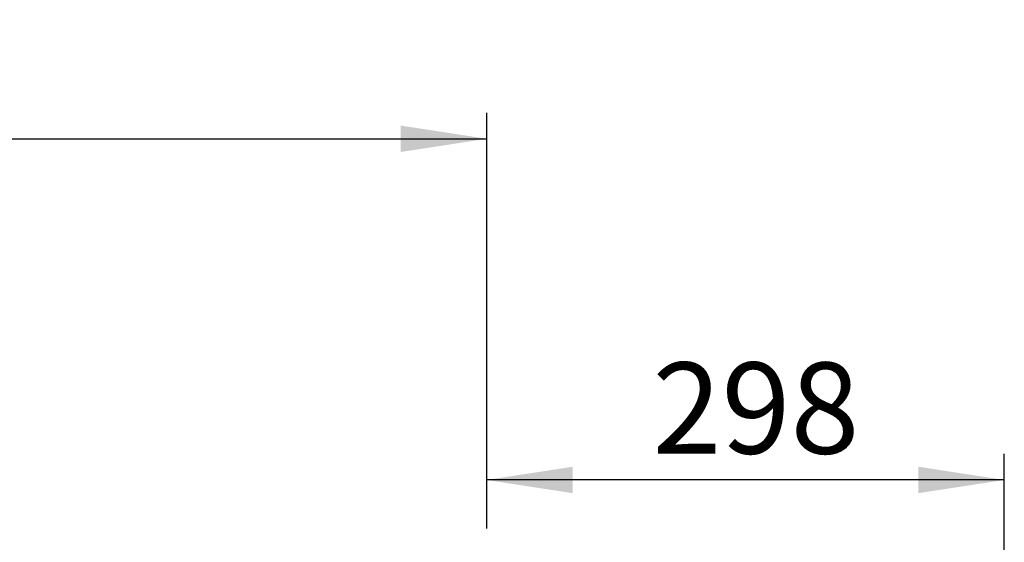
# Model space of a CAD drawing. Units: millimetres. Extents: x 0 to 4455, y 0 to 3150.
# Drawn here: x 1802 to 2369, y 979 to 1280 of the extents above; entities that cross this region are included whole.
import ezdxf

# ---------------------------------------------------------------- set-up
doc = ezdxf.new("R2010")
doc.units = ezdxf.units.MM
doc.header["$LTSCALE"] = 15
doc.layers.add('DEFAULT', color=179, linetype='Continuous')
doc.styles.add('SLDTEXTSTYLE2', font='TXT', dxfattribs={"width": 0.75})
doc.dimstyles.new('SLDDIMSTYLE0', dxfattribs={"dimtxt": 52.5, "dimasz": 49.53, "dimexe": 0, "dimexo": 0.0625, "dimgap": 13.125, "dimtad": 1, "dimdec": 0, "dimrnd": 1e-09, "dimzin": 12, "dimdsep": 46, "dimtxsty": 'SLDTEXTSTYLE2', "dimsah": 1, "dimcen": 0.09, "dimadec": 0, "dimazin": 3, "dimtfac": 1, "dimtdec": 0, "dimtofl": 0, "dimtmove": 0, "dimatfit": 3, "dimfxl": 0, "dimfrac": 2, "dimtolj": 1, "dimtzin": 12, "dimarcsym": 0})

# ---------------------------------------------------------------- blocks, each defined once
blk = doc.blocks.new('_D_3')
at = {"layer": 'DEFAULT'}
for p, q in [((2071.08, 986.89), (2071.08, 1029.78)), ((2369.08, 945.42), (2369.08, 1029.78)), ((2369.08, 1014.78), (2071.08, 1014.78))]:
    blk.add_line(p, q, dxfattribs=at)
for points in [[(2071.08, 1014.78), (2120.61, 1007.16), (2120.61, 1022.4)], [(2369.08, 1014.78), (2319.55, 1022.4), (2319.55, 1007.16)]]:
    blk.add_solid(points, dxfattribs=at)
at = {"layer": 'DEFAULT', "insert": (2166.46, 1082.45), "char_height": 52.5, "attachment_point": 1, "style": 'SLDTEXTSTYLE2'}
blk.add_mtext('298', dxfattribs=at)
blk = doc.blocks.new('_D_4')
at = {"layer": 'DEFAULT'}
for p, q in [((799.41, 611.37), (799.41, 1226.34)), ((2071.08, 986.89), (2071.08, 1226.34)), ((799.41, 1211.34), (2071.08, 1211.34))]:
    blk.add_line(p, q, dxfattribs=at)
for points in [[(799.41, 1211.34), (848.94, 1203.72), (848.94, 1218.96)], [(2071.08, 1211.34), (2021.55, 1218.96), (2021.55, 1203.72)]]:
    blk.add_solid(points, dxfattribs=at)
at = {"layer": 'DEFAULT', "char_height": 52.5, "attachment_point": 1, "style": 'SLDTEXTSTYLE2'}
for s, insert in [('1272', (1299.8, 1279.02)), ('Travel AFT-FWD', (1123.2, 1195.68)), ('Center of', (1216.13, 1112.33)), ('mounting area', (1124.47, 1028.99))]:
    blk.add_mtext(s, dxfattribs=dict(at, insert=insert))

msp = doc.modelspace()

# ---------------------------------------------------------------- dimensions: what is measured, and where the dimension line sits
at = {"layer": 'DEFAULT'}
dim = msp.add_linear_dim(base=(2071.0841926, 961.313099), p1=(799.4081079, 596.3696982), p2=(2071.0841926, 971.8894376), angle=0, dimstyle='SLDDIMSTYLE0', dxfattribs=at)
dim.commit()
dim.dimension.update_dxf_attribs({"geometry": '_D_4', "text_midpoint": (1377.3825995, 961.313099), "dimtype": 160})
dim = msp.add_linear_dim(base=(2071.0841926, 1014.7758208), p1=(2369.0841926, 930.4196982), p2=(2071.0841926, 971.8894376), dimstyle='SLDDIMSTYLE0', dxfattribs=at)
dim.commit()
dim.dimension.update_dxf_attribs({"geometry": '_D_3', "text_midpoint": (2224.6512948, 1014.7758208), "dimtype": 160})

doc.saveas('drawing.dxf')
